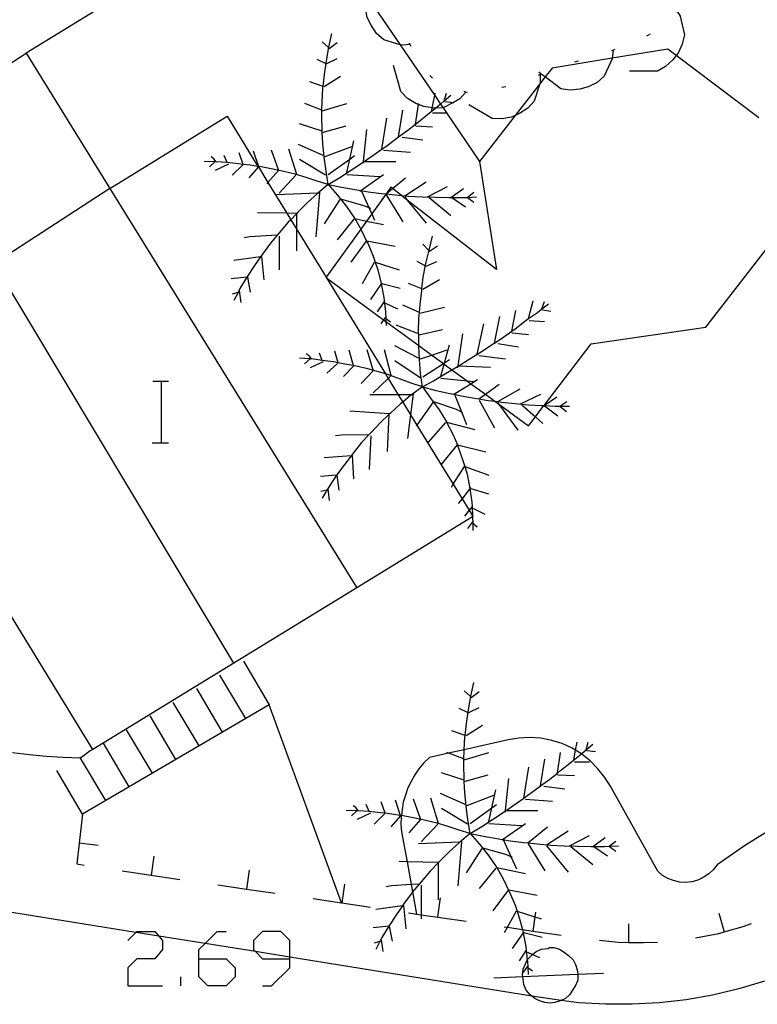
# Model space of a CAD drawing. Units: inches. Extents: x 689199 to 692728, y 4171002 to 4173353.
# Drawn here: x 691684 to 691703, y 4171614 to 4171640 of the extents above; entities that cross this region are included whole.
import ezdxf

# ---------------------------------------------------------------- set-up
doc = ezdxf.new("R2010")
doc.units = ezdxf.units.IN
doc.header["$MEASUREMENT"] = 0
doc.layers.add('Cartografia', color=7, linetype='Continuous')

# ---------------------------------------------------------------- blocks, each defined once
blk = doc.blocks.new('816')
at = {"layer": 'Cartografia', "color": 7, "linetype": 'Continuous'}
for points in [[(691688.246, 4171615.533), (691688.246, 4171615.769), (691688.405, 4171615.928), (691688.717, 4171616.24), (691688.953, 4171616.24)], [(691688.246, 4171615.533), (691688.953, 4171615.533), (691689.188, 4171615.298), (691689.188, 4171615.062), (691688.953, 4171614.827), (691688.482, 4171614.827), (691688.246, 4171615.062), (691688.246, 4171615.533)]]:
    blk.add_lwpolyline(points, dxfattribs=at)
blk = doc.blocks.new('817')
at = {"layer": 'Cartografia', "color": 7, "linetype": 'Continuous'}
for points in [[(691690.601, 4171615.533), (691690.601, 4171615.575), (691690.601, 4171616.004), (691690.366, 4171616.24), (691689.895, 4171616.24), (691689.659, 4171616.004), (691689.659, 4171615.769), (691689.71, 4171615.718), (691689.895, 4171615.533), (691690.601, 4171615.533)], [(691689.895, 4171614.827), (691690.13, 4171614.827), (691690.601, 4171615.298), (691690.601, 4171615.533)]]:
    blk.add_lwpolyline(points, dxfattribs=at)

msp = doc.modelspace()

# ---------------------------------------------------------------- linework, layer by layer
at = {"layer": 'Cartografia', "color": 7, "linetype": 'Continuous'}
for points in [[(691693.981, 4171646.001), (691694.671, 4171644.881), (691687.961, 4171640.791), (691687.601, 4171641.381), (691683.771, 4171639.021), (691685.94, 4171635.51), (691692.341, 4171625.151)], [(691697.351, 4171646.001), (691697.321, 4171645.821), (691697.201, 4171645.421), (691697.161, 4171645.33), (691697.031, 4171645.031), (691696.831, 4171644.651), (691696.601, 4171644.311), (691694.49, 4171642.998), (691693.29, 4171642.252), (691691.971, 4171641.431), (691692.599, 4171640.508), (691693.465, 4171639.235), (691694.359, 4171637.92), (691694.51, 4171637.698), (691694.576, 4171637.601), (691694.664, 4171637.471), (691695.521, 4171636.211)], [(691689.151, 4171623.201), (691682.937, 4171633.565), (691680.812, 4171637.11), (691680.811, 4171637.111), (691677.741, 4171642.031)], [(691693.731, 4171639.241), (691693.724, 4171639.24), (691693.511, 4171639.221), (691693.465, 4171639.235), (691693.041, 4171639.361), (691692.851, 4171639.531), (691692.711, 4171639.741), (691692.611, 4171639.941), (691692.561, 4171640.191), (691692.561, 4171640.441), (691692.599, 4171640.508), (691692.911, 4171641.061)], [(691700.611, 4171640.161), (691700.721, 4171639.981), (691700.831, 4171639.491), (691700.771, 4171639.251), (691700.671, 4171639.021), (691700.62, 4171638.956), (691700.531, 4171638.841), (691700.341, 4171638.671), (691700.131, 4171638.551), (691699.411, 4171638.551)], [(691691.601, 4171635.611), (691691.541, 4171635.961), (691691.491, 4171636.321), (691691.461, 4171636.671), (691691.445, 4171636.962), (691691.441, 4171637.031), (691691.431, 4171637.391), (691691.435, 4171637.543), (691691.441, 4171637.751), (691691.461, 4171638.111), (691691.466, 4171638.153), (691691.501, 4171638.461), (691691.551, 4171638.821), (691691.611, 4171639.171), (691691.691, 4171639.531)], [(691699.941, 4171639.511), (691699.851, 4171639.461)], [(691691.601, 4171639.171), (691691.441, 4171639.311)], [(691691.621, 4171639.141), (691691.831, 4171639.291)], [(691693.751, 4171639.191), (691693.724, 4171639.24), (691693.701, 4171639.281)], [(691685.501, 4171620.961), (691685.5, 4171620.963), (691677.191, 4171634.531), (691676.851, 4171634.551), (691680.812, 4171637.11), (691683.771, 4171639.021)], [(691702.761, 4171637.341), (691700.62, 4171638.956), (691700.401, 4171639.121), (691698.962, 4171638.886), (691697.401, 4171638.631), (691697.222, 4171638.4), (691697.086, 4171638.226), (691696.446, 4171637.402), (691695.521, 4171636.211), (691695.961, 4171633.411), (691693.649, 4171635.208), (691693.497, 4171635.327), (691693.263, 4171635.508), (691693.221, 4171635.541), (691693.107, 4171635.382), (691693.097, 4171635.368), (691692.727, 4171634.853), (691692.592, 4171634.665), (691692.442, 4171634.455), (691691.544, 4171633.205), (691691.541, 4171633.201), (691691.55, 4171633.194), (691693.035, 4171632.106), (691693.095, 4171632.061), (691693.951, 4171631.434), (691694.285, 4171631.189), (691694.585, 4171630.969), (691694.606, 4171630.953), (691694.806, 4171630.807), (691695.198, 4171630.519), (691695.299, 4171630.445), (691695.672, 4171630.172), (691695.919, 4171629.991)], [(691698.981, 4171639.091), (691698.962, 4171638.886), (691698.961, 4171638.871), (691698.751, 4171638.421), (691698.571, 4171638.261), (691698.341, 4171638.141), (691698.121, 4171638.081), (691697.871, 4171638.061), (691697.631, 4171638.091), (691697.222, 4171638.4), (691697.12, 4171638.476), (691697.061, 4171638.521)], [(691699.031, 4171639.111), (691698.941, 4171639.081)], [(691691.531, 4171638.751), (691691.311, 4171638.851)], [(691691.561, 4171638.751), (691691.831, 4171638.881)], [(691695.161, 4171638.001), (691695.011, 4171637.831), (691694.844, 4171637.742), (691694.581, 4171637.601), (691694.576, 4171637.601), (691694.376, 4171637.593), (691694.331, 4171637.591), (691694.296, 4171637.597), (691694.081, 4171637.631), (691693.937, 4171637.686), (691693.871, 4171637.711), (691693.651, 4171637.841), (691693.481, 4171638.021), (691693.291, 4171638.701)], [(691698.081, 4171638.811), (691697.981, 4171638.781)], [(691691.491, 4171638.151), (691691.921, 4171638.421)], [(691694.301, 4171638.371), (691694.231, 4171638.441)], [(691697.091, 4171638.461), (691697.091, 4171638.241), (691697.086, 4171638.226), (691696.941, 4171637.771), (691696.771, 4171637.591), (691696.561, 4171637.451), (691696.446, 4171637.402), (691696.351, 4171637.361), (691696.101, 4171637.311), (691695.851, 4171637.321), (691695.241, 4171637.681)], [(691697.131, 4171638.481), (691697.12, 4171638.476), (691697.041, 4171638.441)], [(691691.471, 4171638.151), (691691.466, 4171638.153), (691691.121, 4171638.271)], [(691696.201, 4171638.141), (691696.101, 4171638.131)], [(691691.601, 4171635.611), (691691.901, 4171635.791), (691692.201, 4171635.991), (691692.501, 4171636.191), (691692.515, 4171636.201), (691692.53, 4171636.211), (691692.791, 4171636.391), (691692.991, 4171636.531), (691693.091, 4171636.601), (691693.381, 4171636.811), (691693.424, 4171636.844), (691693.661, 4171637.021), (691693.858, 4171637.176), (691693.941, 4171637.241), (691694.221, 4171637.471), (691694.376, 4171637.593), (691694.501, 4171637.691), (691694.51, 4171637.698), (691694.607, 4171637.781), (691694.781, 4171637.931)], [(691694.281, 4171637.521), (691694.296, 4171637.597), (691694.359, 4171637.92), (691694.371, 4171637.981)], [(691694.601, 4171637.761), (691694.607, 4171637.781), (691694.661, 4171637.981)], [(691695.211, 4171637.991), (691695.121, 4171638.021)], [(691691.441, 4171637.541), (691691.435, 4171637.543), (691690.991, 4171637.711)], [(691691.441, 4171637.521), (691692.081, 4171637.711)], [(691693.851, 4171637.131), (691693.858, 4171637.176), (691693.937, 4171637.686), (691693.941, 4171637.711)], [(691694.621, 4171637.761), (691694.844, 4171637.742), (691694.851, 4171637.741)], [(691685.941, 4171635.511), (691688.981, 4171637.381), (691689.778, 4171636.082), (691689.787, 4171636.067), (691690.037, 4171635.66), (691690.524, 4171634.866), (691690.627, 4171634.699), (691690.781, 4171634.448), (691691.544, 4171633.205), (691691.55, 4171633.194), (691693.08, 4171630.702), (691693.152, 4171630.584), (691693.412, 4171630.161), (691693.529, 4171629.97), (691693.731, 4171629.641), (691693.896, 4171629.372), (691694.529, 4171628.341), (691694.838, 4171627.836), (691695.067, 4171627.464), (691695.25, 4171627.166), (691695.34, 4171627.019), (691695.351, 4171627.001)], [(691693.421, 4171636.821), (691693.424, 4171636.844), (691693.531, 4171637.541)], [(691694.301, 4171637.471), (691694.664, 4171637.471), (691694.691, 4171637.471)], [(691691.441, 4171636.991), (691690.851, 4171637.181)], [(691691.441, 4171636.961), (691691.445, 4171636.962), (691692.061, 4171637.131)], [(691692.991, 4171636.531), (691693.121, 4171637.331)], [(691693.871, 4171637.131), (691694.301, 4171637.111)], [(691692.511, 4171636.161), (691692.515, 4171636.201), (691692.516, 4171636.211), (691692.601, 4171637.041)], [(691691.471, 4171636.361), (691690.831, 4171636.651)], [(691691.491, 4171636.331), (691692.211, 4171636.601)], [(691692.081, 4171635.921), (691692.158, 4171636.272), (691692.261, 4171636.741)], [(691693.511, 4171636.841), (691694.051, 4171636.771)], [(691688.991, 4171636.161), (691688.983, 4171636.18), (691688.901, 4171636.361)], [(691689.401, 4171636.121), (691689.396, 4171636.134), (691689.291, 4171636.431)], [(691689.651, 4171636.481), (691689.788, 4171636.081), (691689.791, 4171636.071), (691689.787, 4171636.067), (691689.541, 4171635.781)], [(691690.311, 4171635.991), (691690.131, 4171636.501)], [(691690.781, 4171635.871), (691690.581, 4171636.531)], [(691691.601, 4171635.871), (691692.158, 4171636.272), (691692.281, 4171636.361)], [(691693.031, 4171636.501), (691693.731, 4171636.451)], [(691691.601, 4171635.611), (691691.311, 4171635.701), (691691.031, 4171635.791), (691690.741, 4171635.881), (691690.451, 4171635.951), (691690.161, 4171636.011), (691689.861, 4171636.071), (691689.788, 4171636.081), (691689.778, 4171636.082), (691689.571, 4171636.111), (691689.396, 4171636.134), (691689.271, 4171636.151), (691688.983, 4171636.18), (691688.971, 4171636.181), (691688.694, 4171636.199), (691688.671, 4171636.201), (691688.661, 4171636.201), (691688.381, 4171636.211)], [(691688.671, 4171636.211), (691688.661, 4171636.201), (691688.521, 4171636.071)], [(691688.701, 4171636.191), (691688.694, 4171636.199), (691688.631, 4171636.281), (691688.561, 4171636.331)], [(691689.011, 4171636.141), (691688.671, 4171635.971)], [(691689.381, 4171636.121), (691689.111, 4171635.851)], [(691691.531, 4171635.851), (691690.851, 4171636.261)], [(691692.511, 4171636.211), (691692.516, 4171636.211), (691692.53, 4171636.211), (691693.351, 4171636.211)], [(691690.311, 4171635.971), (691690.037, 4171635.66), (691690.011, 4171635.631)], [(691690.761, 4171635.851), (691690.331, 4171635.391)], [(691692.081, 4171635.871), (691692.941, 4171635.821)], [(691692.421, 4171635.441), (691692.44, 4171635.455), (691693.031, 4171635.871)], [(691691.601, 4171635.611), (691691.331, 4171635.389), (691691.321, 4171635.381), (691691.061, 4171635.141), (691690.811, 4171634.891), (691690.781, 4171634.86), (691690.627, 4171634.699), (691690.561, 4171634.631), (691690.331, 4171634.361), (691690.279, 4171634.3), (691690.101, 4171634.091), (691689.891, 4171633.801), (691689.846, 4171633.736), (691689.691, 4171633.511), (691689.491, 4171633.211), (691689.489, 4171633.208), (691689.311, 4171632.911), (691689.26, 4171632.812), (691689.151, 4171632.601)], [(691691.601, 4171635.611), (691691.841, 4171635.331), (691692.071, 4171635.041), (691692.281, 4171634.741), (691692.287, 4171634.73), (691692.442, 4171634.455), (691692.461, 4171634.421), (691692.595, 4171634.144), (691692.621, 4171634.091), (691692.761, 4171633.751), (691692.814, 4171633.597), (691692.881, 4171633.401), (691692.971, 4171633.041), (691692.972, 4171633.034), (691693.041, 4171632.681), (691693.081, 4171632.311), (691693.091, 4171632.134), (691693.095, 4171632.061), (691693.101, 4171631.951)], [(691691.601, 4171635.611), (691691.941, 4171635.541), (691692.291, 4171635.481), (691692.44, 4171635.455), (691692.631, 4171635.421), (691692.981, 4171635.381), (691693.09, 4171635.368), (691693.097, 4171635.368), (691693.331, 4171635.341), (691693.497, 4171635.327), (691693.681, 4171635.311), (691694.031, 4171635.291), (691694.381, 4171635.281), (691694.731, 4171635.271), (691694.781, 4171635.271), (691694.801, 4171635.271), (691695.081, 4171635.271), (691695.199, 4171635.278), (691695.441, 4171635.291)], [(691693.081, 4171635.361), (691693.09, 4171635.368), (691693.107, 4171635.382), (691693.263, 4171635.508), (691693.601, 4171635.781)], [(691693.581, 4171635.321), (691694.141, 4171635.681)], [(691685.941, 4171635.511), (691685.94, 4171635.51), (691682.937, 4171633.565), (691682.931, 4171633.561)], [(691691.371, 4171635.391), (691691.369, 4171635.391), (691691.331, 4171635.389), (691690.261, 4171635.341)], [(691691.371, 4171635.411), (691691.369, 4171635.391), (691691.281, 4171634.251)], [(691692.461, 4171635.441), (691692.654, 4171635.015), (691692.727, 4171634.853), (691692.801, 4171634.691)], [(691693.101, 4171635.341), (691693.531, 4171634.641)], [(691694.171, 4171635.291), (691694.691, 4171635.561)], [(691694.781, 4171635.271), (691695.101, 4171635.511)], [(691695.191, 4171635.271), (691695.199, 4171635.278), (691695.371, 4171635.411)], [(691691.901, 4171635.221), (691691.491, 4171634.591)], [(691691.921, 4171635.241), (691692.511, 4171635.071), (691692.654, 4171635.015), (691692.691, 4171635.001)], [(691693.581, 4171635.291), (691693.649, 4171635.208), (691694.141, 4171634.611)], [(691694.211, 4171635.271), (691694.781, 4171634.811)], [(691694.801, 4171635.271), (691695.161, 4171635.031)], [(691695.211, 4171635.271), (691695.371, 4171635.151)], [(691690.781, 4171633.891), (691690.781, 4171634.448), (691690.781, 4171634.86), (691690.781, 4171634.861), (691690.524, 4171634.866), (691689.761, 4171634.881)], [(691692.261, 4171634.711), (691691.831, 4171634.181)], [(691692.281, 4171634.731), (691692.287, 4171634.73), (691692.592, 4171634.665), (691693.031, 4171634.571)], [(691690.291, 4171634.301), (691690.279, 4171634.3), (691689.561, 4171634.251), (691689.421, 4171634.231)], [(691690.331, 4171634.271), (691690.331, 4171633.401)], [(691692.191, 4171633.601), (691692.595, 4171634.144), (691692.601, 4171634.151), (691693.331, 4171634.011)], [(691694.041, 4171630.361), (691693.991, 4171630.711), (691693.961, 4171631.071), (691693.951, 4171631.421), (691693.951, 4171631.434), (691693.943, 4171631.711), (691693.941, 4171631.781), (691693.951, 4171632.141), (691693.964, 4171632.294), (691693.981, 4171632.501), (691694.021, 4171632.861), (691694.026, 4171632.903), (691694.061, 4171633.211), (691694.131, 4171633.561), (691694.211, 4171633.911), (691694.301, 4171634.271)], [(691694.201, 4171633.911), (691694.051, 4171634.061)], [(691695.919, 4171629.991), (691696.012, 4171629.922), (691696.791, 4171629.351), (691696.969, 4171629.585), (691697.191, 4171629.878), (691697.192, 4171629.879), (691698.411, 4171631.481), (691701.391, 4171631.911), (691703.211, 4171634.261)], [(691694.221, 4171633.881), (691694.431, 4171634.021)], [(691689.941, 4171633.141), (691689.881, 4171633.741), (691689.846, 4171633.736), (691689.151, 4171633.641)], [(691692.491, 4171633.041), (691692.801, 4171633.601), (691692.814, 4171633.597), (691693.441, 4171633.401)], [(691694.111, 4171633.501), (691693.901, 4171633.611)], [(691694.141, 4171633.491), (691694.411, 4171633.611)], [(691689.581, 4171632.821), (691689.511, 4171633.211), (691689.489, 4171633.208), (691689.081, 4171633.161)], [(691692.991, 4171633.061), (691692.972, 4171633.034), (691692.691, 4171632.631)], [(691692.991, 4171633.041), (691693.461, 4171632.921)], [(691694.031, 4171632.901), (691694.026, 4171632.903), (691693.681, 4171633.041)], [(691694.051, 4171632.901), (691694.481, 4171633.151)], [(691689.291, 4171632.821), (691689.26, 4171632.812), (691689.111, 4171632.771)], [(691689.291, 4171632.851), (691689.331, 4171632.551)], [(691693.051, 4171632.581), (691692.871, 4171632.311)], [(691693.081, 4171632.531), (691693.391, 4171632.391)], [(691694.041, 4171630.361), (691694.331, 4171630.521), (691694.641, 4171630.711), (691694.806, 4171630.807), (691694.951, 4171630.891), (691694.967, 4171630.901), (691694.981, 4171630.91), (691695.251, 4171631.081), (691695.561, 4171631.271), (691695.861, 4171631.471), (691695.905, 4171631.5), (691696.151, 4171631.661), (691696.359, 4171631.811), (691696.441, 4171631.871), (691696.731, 4171632.091), (691696.791, 4171632.133), (691697.021, 4171632.291), (691697.138, 4171632.384), (691697.311, 4171632.521)], [(691696.791, 4171632.131), (691696.791, 4171632.133), (691696.911, 4171632.591)], [(691697.131, 4171632.361), (691697.138, 4171632.384), (691697.201, 4171632.581)], [(691693.971, 4171632.291), (691693.964, 4171632.294), (691693.531, 4171632.481)], [(691693.971, 4171632.271), (691694.611, 4171632.431)], [(691696.351, 4171631.771), (691696.359, 4171631.811), (691696.461, 4171632.341)], [(691697.151, 4171632.361), (691697.371, 4171632.331)], [(691693.081, 4171632.171), (691693.035, 4171632.106), (691692.961, 4171632.001)], [(691693.081, 4171632.141), (691693.091, 4171632.134), (691693.211, 4171632.051)], [(691695.461, 4171631.211), (691695.631, 4171632.001)], [(691695.901, 4171631.481), (691695.905, 4171631.5), (691696.051, 4171632.191)], [(691696.811, 4171632.081), (691697.201, 4171632.061)], [(691693.941, 4171631.741), (691693.361, 4171631.961)], [(691693.941, 4171631.711), (691693.943, 4171631.711), (691694.561, 4171631.851)], [(691694.961, 4171630.861), (691694.967, 4171630.901), (691694.968, 4171630.911), (691695.091, 4171631.741)], [(691696.371, 4171631.761), (691696.791, 4171631.721)], [(691695.991, 4171631.491), (691696.531, 4171631.401)], [(691691.451, 4171631.031), (691691.443, 4171631.051), (691691.371, 4171631.241)], [(691691.861, 4171630.971), (691691.857, 4171630.986), (691691.771, 4171631.291)], [(691692.131, 4171631.321), (691692.247, 4171630.914), (691692.251, 4171630.901), (691691.991, 4171630.631)], [(691692.761, 4171630.801), (691692.611, 4171631.321)], [(691693.231, 4171630.661), (691693.061, 4171631.321)], [(691693.941, 4171631.111), (691693.321, 4171631.431)], [(691693.961, 4171631.081), (691694.285, 4171631.189), (691694.681, 4171631.321)], [(691694.521, 4171630.641), (691694.606, 4171630.953), (691694.616, 4171630.989), (691694.741, 4171631.451)], [(691694.041, 4171630.361), (691693.751, 4171630.461), (691693.471, 4171630.561), (691693.191, 4171630.671), (691693.08, 4171630.702), (691692.901, 4171630.751), (691692.621, 4171630.831), (691692.321, 4171630.901), (691692.247, 4171630.914), (691692.031, 4171630.951), (691691.857, 4171630.986), (691691.731, 4171631.011), (691691.443, 4171631.051), (691691.441, 4171631.051), (691691.166, 4171631.088), (691691.141, 4171631.091), (691691.13, 4171631.092), (691690.851, 4171631.111)], [(691691.141, 4171631.101), (691691.13, 4171631.092), (691690.981, 4171630.961)], [(691691.171, 4171631.081), (691691.166, 4171631.088), (691691.101, 4171631.171), (691691.031, 4171631.221)], [(691691.471, 4171631.011), (691691.131, 4171630.861)], [(691693.981, 4171630.601), (691693.321, 4171631.041)], [(691694.051, 4171630.621), (691694.585, 4171630.969), (691694.616, 4171630.989), (691694.741, 4171631.071)], [(691695.501, 4171631.181), (691696.191, 4171631.091)], [(691691.841, 4171630.971), (691691.561, 4171630.721)], [(691692.761, 4171630.781), (691692.451, 4171630.451)], [(691694.961, 4171630.911), (691694.968, 4171630.911), (691694.981, 4171630.91), (691695.801, 4171630.871)], [(691687.054, 4171630.508), (691687.274, 4171630.508), (691687.454, 4171630.508)], [(691687.274, 4171628.908), (691687.274, 4171630.508)], [(691693.211, 4171630.641), (691693.152, 4171630.584), (691692.761, 4171630.211)], [(691694.521, 4171630.591), (691695.198, 4171630.519), (691695.371, 4171630.501)], [(691694.841, 4171630.161), (691694.856, 4171630.17), (691695.299, 4171630.445), (691695.471, 4171630.551)], [(691694.041, 4171630.361), (691693.755, 4171630.161), (691693.741, 4171630.151), (691693.529, 4171629.97), (691693.471, 4171629.921), (691693.211, 4171629.681), (691693.181, 4171629.653), (691692.951, 4171629.441), (691692.711, 4171629.181), (691692.653, 4171629.121), (691692.461, 4171628.921), (691692.241, 4171628.641), (691692.194, 4171628.578), (691692.031, 4171628.361), (691691.811, 4171628.071), (691691.81, 4171628.07), (691691.621, 4171627.781), (691691.563, 4171627.685), (691691.441, 4171627.481)], [(691694.041, 4171630.361), (691694.361, 4171630.281), (691694.711, 4171630.201), (691694.856, 4171630.17), (691695.041, 4171630.131), (691695.391, 4171630.071), (691695.505, 4171630.051), (691695.741, 4171630.011), (691695.919, 4171629.991), (691695.993, 4171629.982), (691696.091, 4171629.971), (691696.441, 4171629.931), (691696.791, 4171629.901), (691697.131, 4171629.881), (691697.191, 4171629.878), (691697.191, 4171629.878), (691697.481, 4171629.861), (691697.606, 4171629.861), (691697.851, 4171629.861)], [(691694.041, 4171630.361), (691694.251, 4171630.071), (691694.471, 4171629.771), (691694.661, 4171629.461), (691694.667, 4171629.449), (691694.831, 4171629.141), (691694.948, 4171628.857), (691694.971, 4171628.801), (691695.091, 4171628.451), (691695.139, 4171628.298), (691695.201, 4171628.101), (691695.271, 4171627.731), (691695.272, 4171627.726), (691695.321, 4171627.371), (691695.327, 4171627.265), (691695.34, 4171627.019), (691695.341, 4171627.001), (691695.341, 4171626.995), (691695.346, 4171626.827), (691695.351, 4171626.641)], [(691695.491, 4171630.041), (691695.505, 4171630.051), (691695.672, 4171630.172), (691696.031, 4171630.431)], [(691695.991, 4171629.981), (691695.993, 4171629.982), (691696.571, 4171630.311)], [(691693.791, 4171630.161), (691693.755, 4171630.161), (691693.412, 4171630.161), (691692.681, 4171630.161)], [(691693.801, 4171630.181), (691693.731, 4171629.641), (691693.651, 4171629.021)], [(691694.311, 4171629.961), (691693.896, 4171629.372), (691693.881, 4171629.351)], [(691694.331, 4171629.981), (691694.911, 4171629.781), (691695.053, 4171629.714), (691695.081, 4171629.701)], [(691694.881, 4171630.151), (691695.053, 4171629.714), (691695.181, 4171629.391)], [(691695.511, 4171630.021), (691695.911, 4171629.301)], [(691696.581, 4171629.921), (691697.111, 4171630.171)], [(691697.181, 4171629.871), (691697.191, 4171629.878), (691697.192, 4171629.879), (691697.521, 4171630.101)], [(691697.591, 4171629.851), (691697.606, 4171629.861), (691697.781, 4171629.981)], [(691693.131, 4171628.691), (691693.181, 4171629.653), (691693.181, 4171629.661), (691692.161, 4171629.731)], [(691695.991, 4171629.951), (691696.012, 4171629.922), (691696.511, 4171629.241)], [(691696.621, 4171629.901), (691696.969, 4171629.585), (691697.161, 4171629.411)], [(691697.201, 4171629.871), (691697.551, 4171629.611)], [(691697.611, 4171629.851), (691697.771, 4171629.721)], [(691694.661, 4171629.451), (691694.667, 4171629.449), (691695.401, 4171629.261)], [(691694.641, 4171629.441), (691694.191, 4171628.931)], [(691692.661, 4171629.121), (691692.653, 4171629.121), (691691.931, 4171629.111), (691691.791, 4171629.091)], [(691692.701, 4171629.091), (691692.661, 4171628.221)], [(691687.034, 4171628.908), (691687.274, 4171628.908), (691687.454, 4171628.908)], [(691694.521, 4171628.331), (691694.529, 4171628.341), (691694.948, 4171628.857), (691694.951, 4171628.861), (691695.681, 4171628.681)], [(691692.261, 4171627.981), (691692.231, 4171628.581), (691692.194, 4171628.578), (691691.491, 4171628.521)], [(691694.791, 4171627.761), (691694.838, 4171627.836), (691695.131, 4171628.301), (691695.139, 4171628.298), (691695.761, 4171628.071)], [(691691.881, 4171627.681), (691691.831, 4171628.071), (691691.81, 4171628.07), (691691.401, 4171628.041)], [(691691.591, 4171627.691), (691691.563, 4171627.685), (691691.411, 4171627.651)], [(691691.591, 4171627.721), (691691.621, 4171627.421)], [(691695.291, 4171627.751), (691695.272, 4171627.726), (691695.067, 4171627.464), (691694.971, 4171627.341)], [(691695.291, 4171627.731), (691695.751, 4171627.591)], [(691695.331, 4171627.271), (691695.327, 4171627.265), (691695.25, 4171627.166), (691695.131, 4171627.011)], [(691695.351, 4171627.221), (691695.661, 4171627.061)], [(691695.351, 4171627.001), (691695.341, 4171626.995), (691692.341, 4171625.151)], [(691695.341, 4171626.861), (691695.211, 4171626.691)], [(691695.341, 4171626.831), (691695.346, 4171626.827), (691695.461, 4171626.731)], [(691692.341, 4171625.151), (691685.5, 4171620.963), (691685.431, 4171620.921), (691685.181, 4171620.731), (691685.179, 4171620.731), (691684.731, 4171620.751), (691684.291, 4171620.781), (691683.851, 4171620.821), (691683.411, 4171620.871)], [(691689.401, 4171623.251), (691690.071, 4171622.121)], [(691689.461, 4171621.761), (691689.46, 4171621.763), (691688.791, 4171622.891)], [(691695.281, 4171618.781), (691695.221, 4171619.131), (691695.171, 4171619.491), (691695.141, 4171619.841), (691695.125, 4171620.132), (691695.121, 4171620.201), (691695.111, 4171620.561), (691695.115, 4171620.713), (691695.121, 4171620.921), (691695.123, 4171620.954), (691695.141, 4171621.281), (691695.146, 4171621.323), (691695.181, 4171621.631), (691695.231, 4171621.991), (691695.291, 4171622.341), (691695.371, 4171622.701)], [(691688.861, 4171621.411), (691688.191, 4171622.541)], [(691695.281, 4171622.341), (691695.121, 4171622.481)], [(691695.301, 4171622.311), (691695.511, 4171622.461)], [(691691.941, 4171616.981), (691691.94, 4171616.983), (691690.071, 4171622.121), (691689.46, 4171621.763), (691688.861, 4171621.411), (691688.25, 4171621.053), (691687.651, 4171620.701), (691687.04, 4171620.343), (691686.441, 4171619.991), (691685.83, 4171619.633), (691685.231, 4171619.281)], [(691688.251, 4171621.051), (691688.25, 4171621.053), (691687.581, 4171622.181)], [(691695.241, 4171621.921), (691695.511, 4171622.051)], [(691687.651, 4171620.701), (691686.981, 4171621.831)], [(691695.211, 4171621.921), (691694.991, 4171622.021)], [(691695.171, 4171621.321), (691695.601, 4171621.591)], [(691687.041, 4171620.341), (691687.04, 4171620.343), (691686.371, 4171621.471)], [(691703.121, 4171618.921), (691702.391, 4171618.461), (691701.681, 4171617.971), (691701.581, 4171617.841), (691701.461, 4171617.731), (691701.321, 4171617.641), (691701.181, 4171617.571), (691701.021, 4171617.531), (691700.861, 4171617.511), (691700.701, 4171617.521), (691700.551, 4171617.561), (691700.401, 4171617.611), (691700.261, 4171617.691), (691700.141, 4171617.801), (691698.921, 4171619.991), (691698.771, 4171620.231), (691698.591, 4171620.461), (691698.391, 4171620.661), (691698.171, 4171620.841), (691698.162, 4171620.846), (691698.009, 4171620.938), (691697.921, 4171620.991), (691697.661, 4171621.111), (691697.391, 4171621.191), (691697.111, 4171621.251), (691696.821, 4171621.271), (691696.541, 4171621.251), (691696.261, 4171621.211), (691695.123, 4171620.954), (691694.718, 4171620.863), (691694.221, 4171620.751), (691694.081, 4171620.611), (691693.951, 4171620.461), (691693.841, 4171620.301), (691693.751, 4171620.131), (691693.661, 4171619.961), (691693.601, 4171619.771), (691693.541, 4171619.591), (691693.511, 4171619.401), (691693.496, 4171619.247), (691693.491, 4171619.201), (691693.481, 4171619.011), (691693.501, 4171618.821), (691693.643, 4171618.047), (691693.751, 4171617.456), (691693.786, 4171617.267), (691693.891, 4171616.692), (691693.891, 4171616.691)], [(691695.151, 4171621.321), (691695.146, 4171621.323), (691694.801, 4171621.441)], [(691686.441, 4171619.991), (691685.771, 4171621.121)], [(691695.281, 4171618.781), (691695.581, 4171618.961), (691695.881, 4171619.161), (691696.181, 4171619.361), (691696.195, 4171619.371), (691696.21, 4171619.381), (691696.471, 4171619.561), (691696.671, 4171619.701), (691696.771, 4171619.771), (691697.061, 4171619.981), (691697.104, 4171620.014), (691697.341, 4171620.191), (691697.538, 4171620.346), (691697.621, 4171620.411), (691697.901, 4171620.641), (691698.162, 4171620.846), (691698.181, 4171620.861), (691698.287, 4171620.952), (691698.461, 4171621.101)], [(691697.961, 4171620.691), (691698.009, 4171620.938), (691698.051, 4171621.151)], [(691698.281, 4171620.931), (691698.287, 4171620.952), (691698.341, 4171621.151)], [(691685.831, 4171619.631), (691685.83, 4171619.633), (691685.179, 4171620.731), (691685.161, 4171620.761)], [(691695.121, 4171620.711), (691695.115, 4171620.713), (691694.718, 4171620.863), (691694.671, 4171620.881)], [(691695.121, 4171620.691), (691695.761, 4171620.881)], [(691697.531, 4171620.301), (691697.538, 4171620.346), (691697.621, 4171620.881)], [(691698.301, 4171620.931), (691698.531, 4171620.911)], [(691697.101, 4171619.991), (691697.104, 4171620.014), (691697.211, 4171620.711)], [(691697.981, 4171620.641), (691698.371, 4171620.641)], [(691685.231, 4171619.281), (691684.561, 4171620.411)], [(691695.121, 4171620.161), (691694.531, 4171620.351)], [(691695.121, 4171620.131), (691695.125, 4171620.132), (691695.741, 4171620.301)], [(691696.671, 4171619.701), (691696.801, 4171620.501)], [(691697.551, 4171620.301), (691697.981, 4171620.281)], [(691696.191, 4171619.331), (691696.195, 4171619.371), (691696.196, 4171619.381), (691696.281, 4171620.211)], [(691697.191, 4171620.011), (691697.731, 4171619.941)], [(691695.151, 4171619.531), (691694.511, 4171619.821)], [(691695.171, 4171619.501), (691695.891, 4171619.771)], [(691695.761, 4171619.091), (691695.838, 4171619.443), (691695.941, 4171619.911)], [(691692.381, 4171619.361), (691692.374, 4171619.37), (691692.311, 4171619.451), (691692.241, 4171619.501)], [(691692.671, 4171619.331), (691692.662, 4171619.35), (691692.581, 4171619.531)], [(691693.081, 4171619.291), (691693.076, 4171619.304), (691692.971, 4171619.601)], [(691693.331, 4171619.651), (691693.467, 4171619.251), (691693.471, 4171619.241), (691693.221, 4171618.951)], [(691693.991, 4171619.161), (691693.811, 4171619.671)], [(691694.461, 4171619.041), (691694.261, 4171619.701)], [(691695.281, 4171619.041), (691695.838, 4171619.443), (691695.961, 4171619.531)], [(691696.711, 4171619.671), (691697.411, 4171619.621)], [(691685.231, 4171619.281), (691685.144, 4171618.531), (691685.081, 4171617.991), (691685.271, 4171617.961)], [(691695.281, 4171618.781), (691694.991, 4171618.871), (691694.711, 4171618.961), (691694.421, 4171619.051), (691694.131, 4171619.121), (691693.841, 4171619.181), (691693.541, 4171619.241), (691693.496, 4171619.247), (691693.467, 4171619.251), (691693.251, 4171619.281), (691693.076, 4171619.304), (691692.951, 4171619.321), (691692.662, 4171619.35), (691692.651, 4171619.351), (691692.374, 4171619.37), (691692.351, 4171619.371), (691692.341, 4171619.371), (691692.061, 4171619.381)], [(691692.351, 4171619.381), (691692.341, 4171619.371), (691692.201, 4171619.241)], [(691692.691, 4171619.311), (691692.351, 4171619.141)], [(691693.061, 4171619.291), (691692.791, 4171619.021)], [(691695.211, 4171619.021), (691694.531, 4171619.431)], [(691696.191, 4171619.381), (691696.196, 4171619.381), (691696.21, 4171619.381), (691697.031, 4171619.381)], [(691693.991, 4171619.141), (691693.691, 4171618.801)], [(691694.441, 4171619.021), (691694.011, 4171618.561)], [(691695.761, 4171619.041), (691696.621, 4171618.991)], [(691696.101, 4171618.611), (691696.12, 4171618.625), (691696.711, 4171619.041)], [(691695.281, 4171618.781), (691695.011, 4171618.559), (691695.001, 4171618.551), (691694.741, 4171618.311), (691694.491, 4171618.061), (691694.461, 4171618.03), (691694.241, 4171617.801), (691694.011, 4171617.531), (691693.959, 4171617.47), (691693.786, 4171617.267), (691693.781, 4171617.261), (691693.571, 4171616.971), (691693.526, 4171616.906), (691693.371, 4171616.681), (691693.171, 4171616.381), (691693.169, 4171616.379), (691692.991, 4171616.081), (691692.94, 4171615.983), (691692.831, 4171615.771)], [(691695.281, 4171618.781), (691695.621, 4171618.711), (691695.971, 4171618.651), (691696.12, 4171618.625), (691696.311, 4171618.591), (691696.661, 4171618.551), (691696.77, 4171618.539), (691697.011, 4171618.511), (691697.361, 4171618.481), (691697.711, 4171618.461), (691698.061, 4171618.451), (691698.411, 4171618.441), (691698.461, 4171618.441), (691698.481, 4171618.441), (691698.761, 4171618.441), (691698.879, 4171618.448), (691699.121, 4171618.461)], [(691695.281, 4171618.781), (691695.521, 4171618.501), (691695.751, 4171618.211), (691695.961, 4171617.911), (691695.967, 4171617.9), (691696.141, 4171617.591), (691696.275, 4171617.314), (691696.301, 4171617.261), (691696.441, 4171616.921), (691696.494, 4171616.767), (691696.561, 4171616.571), (691696.631, 4171616.291), (691696.651, 4171616.211), (691696.652, 4171616.204), (691696.721, 4171615.851), (691696.759, 4171615.498), (691696.761, 4171615.481), (691696.771, 4171615.304), (691696.781, 4171615.121)], [(691696.761, 4171618.531), (691696.77, 4171618.539), (691697.281, 4171618.951)], [(691697.261, 4171618.491), (691697.821, 4171618.851)], [(691697.851, 4171618.461), (691698.371, 4171618.731)], [(691685.631, 4171618.471), (691685.144, 4171618.531), (691685.141, 4171618.531)], [(691695.051, 4171618.561), (691695.049, 4171618.561), (691695.011, 4171618.559), (691693.941, 4171618.511)], [(691695.051, 4171618.581), (691695.049, 4171618.561), (691694.961, 4171617.421)], [(691696.141, 4171618.611), (691696.334, 4171618.186), (691696.481, 4171617.861)], [(691696.781, 4171618.511), (691697.211, 4171617.811)], [(691698.461, 4171618.441), (691698.781, 4171618.681)], [(691698.871, 4171618.441), (691698.879, 4171618.448), (691699.051, 4171618.581)], [(691695.581, 4171618.391), (691695.171, 4171617.761)], [(691695.601, 4171618.411), (691696.191, 4171618.241), (691696.334, 4171618.186), (691696.371, 4171618.171)], [(691697.261, 4171618.461), (691697.821, 4171617.781)], [(691697.891, 4171618.441), (691698.461, 4171617.981)], [(691698.481, 4171618.441), (691698.841, 4171618.201)], [(691698.891, 4171618.441), (691699.051, 4171618.321)], [(691687.081, 4171618.191), (691687.011, 4171617.701)], [(691694.461, 4171617.061), (691694.461, 4171618.03), (691694.461, 4171618.031), (691693.643, 4171618.047), (691693.441, 4171618.051)], [(691686.261, 4171617.811), (691687.751, 4171617.591)], [(691689.551, 4171617.831), (691689.481, 4171617.341)], [(691695.941, 4171617.881), (691695.511, 4171617.351)], [(691695.961, 4171617.901), (691695.967, 4171617.9), (691696.711, 4171617.741)], [(691702.911, 4171614.951), (691702.241, 4171614.751), (691701.561, 4171614.591), (691700.881, 4171614.471), (691700.181, 4171614.391), (691699.481, 4171614.351), (691698.791, 4171614.351), (691698.091, 4171614.391), (691697.634, 4171614.451), (691697.401, 4171614.481), (691696.873, 4171614.566), (691690.601, 4171615.575), (691689.71, 4171615.718), (691688.405, 4171615.928), (691687.208, 4171616.12), (691686.614, 4171616.216), (691678.621, 4171617.501)], [(691688.741, 4171617.451), (691689.481, 4171617.341), (691690.221, 4171617.231)], [(691692.021, 4171617.471), (691691.951, 4171616.981)], [(691693.971, 4171617.471), (691693.959, 4171617.47), (691693.751, 4171617.456), (691693.241, 4171617.421), (691693.101, 4171617.401)], [(691694.011, 4171617.441), (691694.011, 4171616.675), (691694.011, 4171616.571)], [(691695.871, 4171616.771), (691696.275, 4171617.314), (691696.281, 4171617.321), (691697.011, 4171617.181)], [(691691.211, 4171617.091), (691691.94, 4171616.983), (691691.951, 4171616.981), (691692.691, 4171616.871)], [(691694.501, 4171617.111), (691694.431, 4171616.621)], [(691693.621, 4171616.311), (691693.561, 4171616.911), (691693.526, 4171616.906), (691692.831, 4171616.811)], [(691693.681, 4171616.721), (691693.891, 4171616.692), (691694.011, 4171616.675), (691695.171, 4171616.511)], [(691696.171, 4171616.211), (691696.247, 4171616.348), (691696.481, 4171616.771), (691696.494, 4171616.767), (691696.954, 4171616.623), (691697.121, 4171616.571)], [(691696.971, 4171616.741), (691696.954, 4171616.623), (691696.901, 4171616.251)], [(691701.721, 4171616.711), (691701.861, 4171616.231)], [(691699.381, 4171616.441), (691699.381, 4171615.957), (691699.381, 4171615.951)], [(691701.121, 4171616.071), (691701.721, 4171616.191), (691701.861, 4171616.231), (691702.351, 4171616.371), (691702.571, 4171616.451)], [(691686.402, 4171616.004), (691686.614, 4171616.216), (691686.637, 4171616.24), (691687.108, 4171616.24), (691687.208, 4171616.12), (691687.304, 4171616.004), (691687.304, 4171615.769), (691687.108, 4171615.533), (691686.637, 4171615.533), (691686.402, 4171615.298), (691686.402, 4171614.827), (691687.304, 4171614.827)], [(691693.261, 4171615.991), (691693.191, 4171616.381), (691693.169, 4171616.379), (691692.761, 4171616.331)], [(691696.161, 4171616.361), (691696.247, 4171616.348), (691696.631, 4171616.291), (691696.901, 4171616.251), (691697.641, 4171616.141)], [(691696.671, 4171616.231), (691696.652, 4171616.204), (691696.371, 4171615.801)], [(691696.671, 4171616.211), (691697.141, 4171616.091)], [(691692.971, 4171615.991), (691692.94, 4171615.983), (691692.791, 4171615.941)], [(691692.971, 4171616.021), (691693.011, 4171615.721)], [(691698.631, 4171616.011), (691699.111, 4171615.961), (691699.381, 4171615.957), (691699.771, 4171615.951), (691700.131, 4171615.961)], [(691696.731, 4171615.751), (691696.551, 4171615.481)], [(691697.634, 4171614.451), (691697.611, 4171614.441), (691697.471, 4171614.401), (691697.351, 4171614.381), (691697.211, 4171614.401), (691697.071, 4171614.441), (691696.951, 4171614.501), (691696.873, 4171614.566), (691696.831, 4171614.601), (691696.731, 4171614.721), (691696.671, 4171614.861), (691696.651, 4171615.001), (691696.639, 4171615.073), (691696.631, 4171615.121), (691696.651, 4171615.261), (691696.711, 4171615.401), (691696.759, 4171615.498), (691696.771, 4171615.521), (691696.871, 4171615.621), (691696.895, 4171615.641), (691696.991, 4171615.721), (691697.131, 4171615.781), (691697.291, 4171615.801), (691697.331, 4171615.821), (691697.451, 4171615.821), (691697.591, 4171615.781), (691697.711, 4171615.701), (691697.831, 4171615.621), (691697.951, 4171615.501), (691698.011, 4171615.381), (691698.051, 4171615.241), (691698.066, 4171615.133), (691698.071, 4171615.101), (691698.071, 4171614.981), (691698.011, 4171614.841), (691697.931, 4171614.721), (691697.851, 4171614.601), (691697.751, 4171614.501), (691697.634, 4171614.451)], [(691696.761, 4171615.701), (691696.895, 4171615.641), (691697.071, 4171615.561)], [(691695.891, 4171615.041), (691696.639, 4171615.073), (691698.066, 4171615.133), (691698.731, 4171615.161)], [(691696.761, 4171615.341), (691696.641, 4171615.171)], [(691696.761, 4171615.311), (691696.771, 4171615.304), (691696.891, 4171615.221)], [(691687.775, 4171614.827), (691687.775, 4171615.062)]]:
    msp.add_lwpolyline(points, dxfattribs=at)

# ---------------------------------------------------------------- block references
at = {"layer": 'Cartografia'}
for name in ['816', '817']:
    msp.add_blockref(name, (0, 0), dxfattribs=at)

doc.saveas('drawing.dxf')
